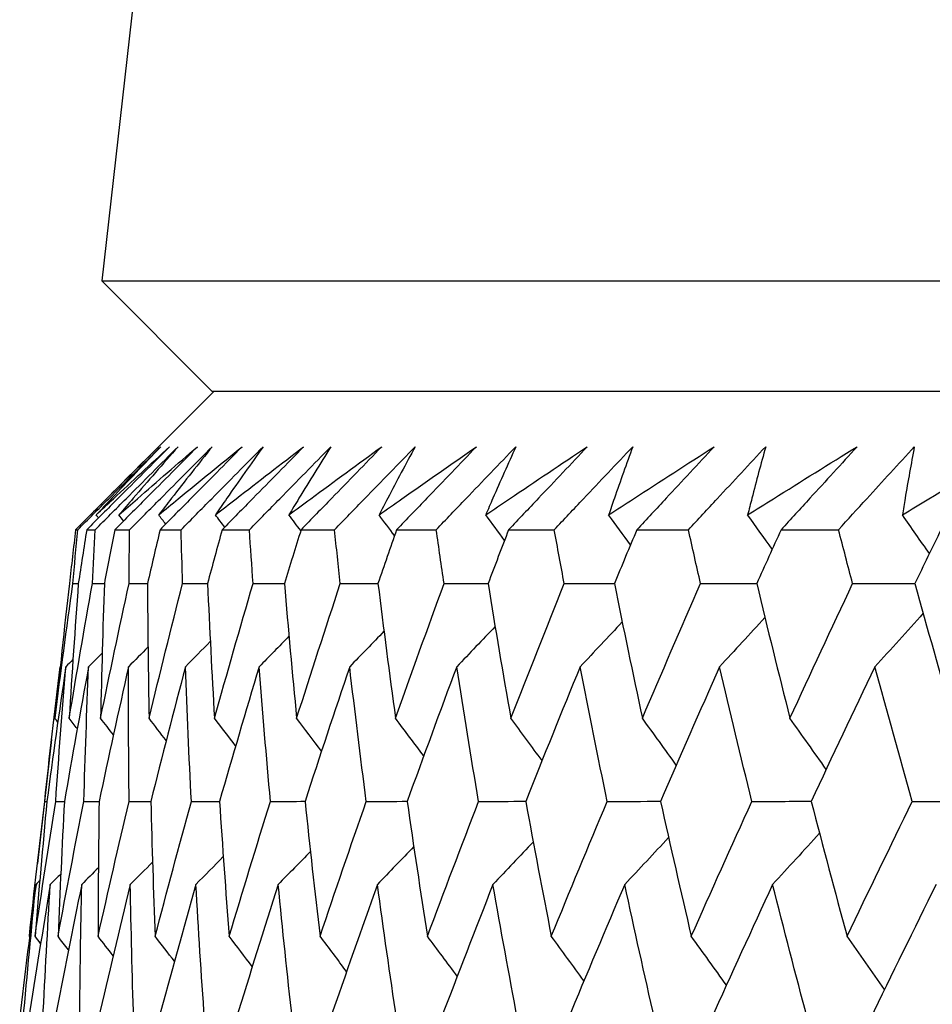
# Model space of a CAD drawing. Units: millimetres. Extents: x 32 to 1158, y 32 to 808.
# Drawn here: x 162 to 165, y 355 to 359 of the extents above; entities that cross this region are included whole.
import ezdxf

# ---------------------------------------------------------------- set-up
doc = ezdxf.new("R2010")
doc.units = ezdxf.units.MM
doc.header["$LTSCALE"] = 4
doc.layers.add('Visible (ISO)', color=7, linetype='Continuous', lineweight=25, true_color=0x00003f)

msp = doc.modelspace()

# ---------------------------------------------------------------- linework, layer by layer
at = {"layer": 'Visible (ISO)'}
for p, q in [((163.5971, 371.2872), (162.0428, 357.6454)), ((162.4042, 357.284), (162.0428, 357.6454)), ((162.0428, 357.6454), (217.5174, 357.6454)), ((162.4113, 357.284), (162.1251, 356.9978)), ((162.4042, 357.284), (217.156, 357.284)), ((161.9575, 356.8296), (161.9644, 356.8296)), ((161.9938, 356.8296), (162.0215, 356.8296)), ((162.086, 356.8296), (162.1344, 356.8296)), ((162.234, 356.8296), (162.303, 356.8296)), ((162.4374, 356.8296), (162.5269, 356.8296)), ((162.696, 356.8296), (162.8058, 356.8296)), ((163.009, 356.8296), (163.1389, 356.8296)), ((163.376, 356.8296), (163.5257, 356.8296)), ((163.7962, 356.8296), (163.9654, 356.8296)), ((164.2687, 356.8296), (164.4571, 356.8296)), ((161.9071, 356.3814), (161.9065, 356.3808)), ((161.8786, 356.1421), (161.8323, 355.7365)), ((161.856, 355.9394), (161.8632, 355.9394)), ((161.8063, 355.4969), (161.8059, 355.4974))]:
    msp.add_line(p, q, dxfattribs=at)
for points, knots in [([(162.2295, 357.1016), (162.1733, 357.0454), (162.117, 356.9891), (162.0263, 356.8985), (161.9919, 356.864), (161.9575, 356.8296)], [0, 0, 0, 0, 0.02386536, 0.02386536, 0.03846834, 0.03846834, 0.03846834, 0.03846834]), ([(161.9644, 356.8296), (161.9983, 356.8635), (162.0322, 356.8974), (162.1228, 356.9881), (162.1796, 357.0449), (162.2364, 357.1016)], [0.00961505, 0.00961505, 0.00961505, 0.00961505, 0.0239943, 0.0239943, 0.0480834, 0.0480834, 0.0480834, 0.0480834]), ([(162.2653, 357.1016), (162.2092, 357.0454), (162.1531, 356.9891), (162.0625, 356.8985), (162.0282, 356.864), (161.9938, 356.8296)], [0, 0, 0, 0, 0.02386536, 0.02386536, 0.03846834, 0.03846834, 0.03846834, 0.03846834]), ([(162.0203, 356.8924), (162.033, 356.9052), (162.0457, 356.9181), (162.115, 356.9879), (162.172, 357.0448), (162.2295, 357.1016)], [0.02942738, 0.02942738, 0.02942738, 0.02942738, 0.03807244, 0.03807244, 0.07634748, 0.07634748, 0.07634748, 0.07634748]), ([(162.0215, 356.8296), (162.0553, 356.8635), (162.0891, 356.8974), (162.1795, 356.9881), (162.2362, 357.0449), (162.2929, 357.1016)], [0.00961505, 0.00961505, 0.00961505, 0.00961505, 0.0239943, 0.0239943, 0.0480834, 0.0480834, 0.0480834, 0.0480834]), ([(162.0247, 356.8781), (162.0435, 356.8957), (162.0623, 356.9133), (162.1421, 356.9879), (162.2035, 357.0448), (162.2653, 357.1016)], [0.02622084, 0.02622084, 0.02622084, 0.02622084, 0.03807244, 0.03807244, 0.07634748, 0.07634748, 0.07634748, 0.07634748]), ([(162.2364, 357.1016), (162.1824, 357.0453), (162.1288, 356.9889), (162.0587, 356.9144), (162.0417, 356.8962), (162.0247, 356.8781)], [0, 0, 0, 0, 0.03792732, 0.03792732, 0.05012663, 0.05012663, 0.05012663, 0.05012663]), ([(162.3566, 357.1016), (162.3007, 357.0454), (162.2448, 356.9891), (162.1545, 356.8985), (162.1203, 356.864), (162.086, 356.8296)], [0, 0, 0, 0, 0.02386536, 0.02386536, 0.03846834, 0.03846834, 0.03846834, 0.03846834]), ([(162.0992, 356.8781), (162.1193, 356.8957), (162.1395, 356.9133), (162.2248, 356.9879), (162.2905, 357.0448), (162.3566, 357.1016)], [0.02622084, 0.02622084, 0.02622084, 0.02622084, 0.03807244, 0.03807244, 0.07634748, 0.07634748, 0.07634748, 0.07634748]), ([(162.2929, 357.1016), (162.2434, 357.0453), (162.1944, 356.9889), (162.1303, 356.9144), (162.1147, 356.8962), (162.0992, 356.8781)], [0, 0, 0, 0, 0.03792732, 0.03792732, 0.05012663, 0.05012663, 0.05012663, 0.05012663]), ([(162.1344, 356.8296), (162.168, 356.8635), (162.2017, 356.8974), (162.2918, 356.9881), (162.3483, 357.0449), (162.4048, 357.1016)], [0.00961505, 0.00961505, 0.00961505, 0.00961505, 0.0239943, 0.0239943, 0.0480834, 0.0480834, 0.0480834, 0.0480834]), ([(162.2295, 356.8781), (162.2509, 356.8957), (162.2723, 356.9133), (162.3631, 356.9879), (162.4328, 357.0448), (162.5031, 357.1016)], [0.02622084, 0.02622084, 0.02622084, 0.02622084, 0.03807244, 0.03807244, 0.07634748, 0.07634748, 0.07634748, 0.07634748]), ([(162.4048, 357.1016), (162.3599, 357.0453), (162.3155, 356.9889), (162.2575, 356.9144), (162.2435, 356.8962), (162.2295, 356.8781)], [0, 0, 0, 0, 0.03792732, 0.03792732, 0.05012663, 0.05012663, 0.05012663, 0.05012663]), ([(162.5031, 357.1016), (162.4475, 357.0454), (162.3919, 356.9891), (162.3022, 356.8985), (162.2681, 356.864), (162.234, 356.8296)], [0, 0, 0, 0, 0.02386536, 0.02386536, 0.03846834, 0.03846834, 0.03846834, 0.03846834]), ([(162.303, 356.8296), (162.3364, 356.8635), (162.3699, 356.8974), (162.4595, 356.9881), (162.5156, 357.0449), (162.5719, 357.1016)], [0.00961505, 0.00961505, 0.00961505, 0.00961505, 0.0239943, 0.0239943, 0.0480834, 0.0480834, 0.0480834, 0.0480834]), ([(162.4152, 356.8781), (162.4378, 356.8957), (162.4605, 356.9133), (162.5565, 356.9879), (162.6303, 357.0448), (162.7045, 357.1016)], [0.02622084, 0.02622084, 0.02622084, 0.02622084, 0.03807244, 0.03807244, 0.07634748, 0.07634748, 0.07634748, 0.07634748]), ([(162.5719, 357.1016), (162.5317, 357.0453), (162.492, 356.9889), (162.4402, 356.9144), (162.4277, 356.8962), (162.4152, 356.8781)], [0, 0, 0, 0, 0.03792732, 0.03792732, 0.05012663, 0.05012663, 0.05012663, 0.05012663]), ([(162.7045, 357.1016), (162.6494, 357.0454), (162.5942, 356.9891), (162.5051, 356.8985), (162.4713, 356.864), (162.4374, 356.8296)], [0, 0, 0, 0, 0.02386536, 0.02386536, 0.03846834, 0.03846834, 0.03846834, 0.03846834]), ([(162.5269, 356.8296), (162.5601, 356.8635), (162.5933, 356.8974), (162.6821, 356.9881), (162.7379, 357.0449), (162.7937, 357.1016)], [0.00961505, 0.00961505, 0.00961505, 0.00961505, 0.0239943, 0.0239943, 0.0480834, 0.0480834, 0.0480834, 0.0480834]), ([(162.6561, 356.8781), (162.6799, 356.8957), (162.7037, 356.9133), (162.8048, 356.9879), (162.8824, 357.0448), (162.9604, 357.1016)], [0.02622084, 0.02622084, 0.02622084, 0.02622084, 0.03807244, 0.03807244, 0.07634748, 0.07634748, 0.07634748, 0.07634748]), ([(162.7937, 357.1016), (162.7583, 357.0453), (162.7234, 356.9889), (162.678, 356.9144), (162.667, 356.8962), (162.6561, 356.8781)], [0, 0, 0, 0, 0.03792732, 0.03792732, 0.05012663, 0.05012663, 0.05012663, 0.05012663]), ([(162.9604, 357.1016), (162.9059, 357.0454), (162.8513, 356.9891), (162.7631, 356.8985), (162.7295, 356.864), (162.696, 356.8296)], [0, 0, 0, 0, 0.02386536, 0.02386536, 0.03846834, 0.03846834, 0.03846834, 0.03846834]), ([(162.8058, 356.8296), (162.8386, 356.8635), (162.8714, 356.8974), (162.9594, 356.9881), (163.0146, 357.0449), (163.0699, 357.1016)], [0.00961505, 0.00961505, 0.00961505, 0.00961505, 0.0239943, 0.0239943, 0.0480834, 0.0480834, 0.0480834, 0.0480834]), ([(162.9515, 356.8781), (162.9765, 356.8957), (163.0015, 356.9133), (163.1074, 356.9879), (163.1887, 357.0448), (163.2704, 357.1016)], [0.02622084, 0.02622084, 0.02622084, 0.02622084, 0.03807244, 0.03807244, 0.07634748, 0.07634748, 0.07634748, 0.07634748]), ([(163.0699, 357.1016), (163.0393, 357.0453), (163.0093, 356.9889), (162.9703, 356.9144), (162.9609, 356.8962), (162.9515, 356.8781)], [0, 0, 0, 0, 0.03792732, 0.03792732, 0.05012663, 0.05012663, 0.05012663, 0.05012663]), ([(163.2704, 357.1016), (163.2165, 357.0454), (163.1625, 356.9891), (163.0754, 356.8985), (163.0422, 356.864), (163.009, 356.8296)], [0, 0, 0, 0, 0.02386536, 0.02386536, 0.03846834, 0.03846834, 0.03846834, 0.03846834]), ([(163.1389, 356.8296), (163.1713, 356.8635), (163.2037, 356.8974), (163.2906, 356.9881), (163.3452, 357.0449), (163.3998, 357.1016)], [0.00961505, 0.00961505, 0.00961505, 0.00961505, 0.0239943, 0.0239943, 0.0480834, 0.0480834, 0.0480834, 0.0480834]), ([(163.301, 356.8781), (163.3271, 356.8957), (163.3532, 356.9133), (163.4637, 356.9879), (163.5485, 357.0448), (163.6337, 357.1016)], [0.02622084, 0.02622084, 0.02622084, 0.02622084, 0.03807244, 0.03807244, 0.07634748, 0.07634748, 0.07634748, 0.07634748]), ([(163.3998, 357.1016), (163.3742, 357.0453), (163.3491, 356.9889), (163.3166, 356.9144), (163.3088, 356.8962), (163.301, 356.8781)], [0, 0, 0, 0, 0.03792732, 0.03792732, 0.05012663, 0.05012663, 0.05012663, 0.05012663]), ([(163.6337, 357.1016), (163.5806, 357.0454), (163.5274, 356.9891), (163.4415, 356.8985), (163.4088, 356.864), (163.376, 356.8296)], [0, 0, 0, 0, 0.02386536, 0.02386536, 0.03846834, 0.03846834, 0.03846834, 0.03846834]), ([(163.5257, 356.8296), (163.5576, 356.8635), (163.5896, 356.8974), (163.6752, 356.9881), (163.729, 357.0449), (163.7829, 357.1016)], [0.00961505, 0.00961505, 0.00961505, 0.00961505, 0.0239943, 0.0239943, 0.0480834, 0.0480834, 0.0480834, 0.0480834]), ([(163.7038, 356.8781), (163.7309, 356.8957), (163.7581, 356.9133), (163.873, 356.9879), (163.9612, 357.0448), (164.0497, 357.1016)], [0.02622084, 0.02622084, 0.02622084, 0.02622084, 0.03807244, 0.03807244, 0.07634748, 0.07634748, 0.07634748, 0.07634748]), ([(163.7829, 357.1016), (163.7622, 357.0453), (163.7421, 356.9889), (163.7163, 356.9144), (163.71, 356.8962), (163.7038, 356.8781)], [0, 0, 0, 0, 0.03792732, 0.03792732, 0.05012663, 0.05012663, 0.05012663, 0.05012663]), ([(164.0497, 357.1016), (163.9975, 357.0454), (163.9452, 356.9891), (163.8606, 356.8985), (163.8284, 356.864), (163.7962, 356.8296)], [0, 0, 0, 0, 0.02386536, 0.02386536, 0.03846834, 0.03846834, 0.03846834, 0.03846834]), ([(163.9654, 356.8296), (163.9968, 356.8635), (164.0282, 356.8974), (164.1124, 356.9881), (164.1653, 357.0449), (164.2183, 357.1016)], [0.00961505, 0.00961505, 0.00961505, 0.00961505, 0.0239943, 0.0239943, 0.0480834, 0.0480834, 0.0480834, 0.0480834]), ([(164.1592, 356.8781), (164.1873, 356.8957), (164.2154, 356.9133), (164.3345, 356.9879), (164.4258, 357.0448), (164.5175, 357.1016)], [0.02622084, 0.02622084, 0.02622084, 0.02622084, 0.03807244, 0.03807244, 0.07634748, 0.07634748, 0.07634748, 0.07634748]), ([(164.2183, 357.1016), (164.2027, 357.0453), (164.1876, 356.9889), (164.1684, 356.9144), (164.1637, 356.8962), (164.1592, 356.8781)], [0, 0, 0, 0, 0.03792732, 0.03792732, 0.05012663, 0.05012663, 0.05012663, 0.05012663]), ([(164.5175, 357.1016), (164.4663, 357.0454), (164.415, 356.9891), (164.3319, 356.8985), (164.3003, 356.864), (164.2687, 356.8296)], [0, 0, 0, 0, 0.02386536, 0.02386536, 0.03846834, 0.03846834, 0.03846834, 0.03846834]), ([(164.4571, 356.8296), (164.4878, 356.8635), (164.5186, 356.8974), (164.6013, 356.9881), (164.6532, 357.0449), (164.7053, 357.1016)], [0.00961505, 0.00961505, 0.00961505, 0.00961505, 0.0239943, 0.0239943, 0.0480834, 0.0480834, 0.0480834, 0.0480834]), ([(164.6661, 356.8781), (164.6951, 356.8957), (164.7242, 356.9133), (164.8473, 356.9879), (164.9416, 357.0448), (165.0362, 357.1016)], [0.02622084, 0.02622084, 0.02622084, 0.02622084, 0.03807244, 0.03807244, 0.07634748, 0.07634748, 0.07634748, 0.07634748]), ([(164.7053, 357.1016), (164.6947, 357.0453), (164.6846, 356.9889), (164.6721, 356.9144), (164.6691, 356.8962), (164.6661, 356.8781)], [0, 0, 0, 0, 0.03792732, 0.03792732, 0.05012663, 0.05012663, 0.05012663, 0.05012663])]:
    msp.add_open_spline(points, degree=3, knots=knots, dxfattribs=at)
for points in [[(162.0324, 356.8683), (162.0298, 356.8715), (162.0273, 356.8748), (162.0247, 356.8781)], [(162.1146, 356.8583), (162.1095, 356.8649), (162.1043, 356.8715), (162.0992, 356.8781)], [(162.2525, 356.8483), (162.2448, 356.8582), (162.2372, 356.8681), (162.2295, 356.8781)], [(162.4458, 356.8382), (162.4356, 356.8515), (162.4254, 356.8648), (162.4152, 356.8781)], [(162.6951, 356.8267), (162.6821, 356.8439), (162.6691, 356.861), (162.6561, 356.8781)], [(163.0024, 356.8104), (162.9854, 356.833), (162.9685, 356.8555), (162.9515, 356.8781)], [(163.3627, 356.7948), (163.3422, 356.8226), (163.3216, 356.8504), (163.301, 356.8781)], [(163.7754, 356.7799), (163.7516, 356.8127), (163.7278, 356.8454), (163.7038, 356.8781)], [(164.2397, 356.7656), (164.2129, 356.8031), (164.1861, 356.8406), (164.1592, 356.8781)], [(164.7547, 356.7517), (164.7253, 356.7939), (164.6957, 356.8361), (164.6661, 356.8781)], [(161.9575, 356.8296), (161.9505, 356.7708), (161.9436, 356.712), (161.9368, 356.6532)], [(161.9483, 356.6532), (161.9536, 356.712), (161.9589, 356.7708), (161.9644, 356.8296)], [(161.9938, 356.8296), (161.9844, 356.7708), (161.9752, 356.712), (161.9662, 356.6532)], [(162.0123, 356.6532), (162.0152, 356.712), (162.0183, 356.7708), (162.0215, 356.8296)], [(162.086, 356.8296), (162.0744, 356.7708), (162.0629, 356.712), (162.0515, 356.6532)], [(162.1323, 356.6532), (162.1328, 356.712), (162.1335, 356.7708), (162.1344, 356.8296)], [(162.234, 356.8296), (162.2201, 356.7708), (162.2064, 356.712), (162.1928, 356.6532)], [(162.3079, 356.6532), (162.3061, 356.712), (162.3045, 356.7708), (162.303, 356.8296)], [(162.4374, 356.8296), (162.4213, 356.7708), (162.4054, 356.712), (162.3895, 356.6532)], [(162.5388, 356.6532), (162.5347, 356.712), (162.5307, 356.7708), (162.5269, 356.8296)], [(162.696, 356.8296), (162.6777, 356.7708), (162.6595, 356.712), (162.6415, 356.6532)], [(162.8246, 356.6532), (162.8182, 356.712), (162.8119, 356.7708), (162.8058, 356.8296)], [(163.009, 356.8296), (162.9886, 356.7708), (162.9682, 356.712), (162.948, 356.6532)], [(163.1646, 356.6532), (163.1559, 356.712), (163.1474, 356.7708), (163.1389, 356.8296)], [(163.376, 356.8296), (163.3535, 356.7708), (163.331, 356.712), (163.3087, 356.6532)], [(163.5583, 356.6532), (163.5473, 356.712), (163.5364, 356.7708), (163.5257, 356.8296)], [(163.7962, 356.8296), (163.7715, 356.7708), (163.747, 356.712), (163.7226, 356.6532)], [(164.0048, 356.6532), (163.9915, 356.712), (163.9784, 356.7708), (163.9654, 356.8296)], [(164.2687, 356.8296), (164.242, 356.7708), (164.2154, 356.712), (164.189, 356.6532)], [(164.5032, 356.6532), (164.4877, 356.712), (164.4723, 356.7708), (164.4571, 356.8296)], [(164.7926, 356.8296), (164.7639, 356.7708), (164.7354, 356.712), (164.707, 356.6532)], [(161.8896, 356.2117), (161.9083, 356.3588), (161.9279, 356.506), (161.9483, 356.6532)], [(161.9368, 356.6532), (161.9202, 356.506), (161.9044, 356.3588), (161.8896, 356.2117)], [(161.9364, 356.2117), (161.9608, 356.3588), (161.9861, 356.506), (162.0123, 356.6532)], [(161.9662, 356.6532), (161.9553, 356.506), (161.9454, 356.3588), (161.9364, 356.2117)], [(161.9483, 356.6532), (161.9543, 356.6533), (161.9602, 356.6533), (161.9662, 356.6533)], [(162.0123, 356.6532), (162.0254, 356.6533), (162.0385, 356.6533), (162.0516, 356.6534)], [(162.0392, 356.2117), (162.0694, 356.3588), (162.1004, 356.506), (162.1323, 356.6532)], [(162.0515, 356.6532), (162.0465, 356.506), (162.0424, 356.3588), (162.0392, 356.2117)], [(162.1323, 356.6532), (162.1524, 356.6533), (162.1726, 356.6534), (162.1928, 356.6534)], [(162.1928, 356.6532), (162.1936, 356.506), (162.1953, 356.3588), (162.1979, 356.2117)], [(162.1979, 356.2117), (162.2337, 356.3588), (162.2704, 356.506), (162.3079, 356.6532)], [(162.3079, 356.6532), (162.3351, 356.6533), (162.3624, 356.6534), (162.3896, 356.6535)], [(162.3895, 356.6532), (162.3962, 356.506), (162.4037, 356.3588), (162.4122, 356.2117)], [(162.4122, 356.2117), (162.4535, 356.3588), (162.4957, 356.506), (162.5388, 356.6532)], [(162.5388, 356.6532), (162.573, 356.6533), (162.6073, 356.6535), (162.6416, 356.6536)], [(162.6415, 356.6532), (162.6539, 356.506), (162.6673, 356.3588), (162.6815, 356.2117)], [(162.6815, 356.2117), (162.7284, 356.3588), (162.7761, 356.506), (162.8246, 356.6532)], [(162.8246, 356.6532), (162.8658, 356.6534), (162.907, 356.6535), (162.9482, 356.6536)], [(162.948, 356.6532), (162.9663, 356.506), (162.9854, 356.3588), (163.0055, 356.2117)], [(163.0055, 356.2117), (163.0577, 356.3588), (163.1108, 356.506), (163.1646, 356.6532)], [(163.1646, 356.6532), (163.2127, 356.6534), (163.2608, 356.6535), (163.3088, 356.6537)], [(163.3087, 356.6532), (163.3326, 356.506), (163.3575, 356.3588), (163.3833, 356.2117)], [(163.3833, 356.2117), (163.4409, 356.3588), (163.4992, 356.506), (163.5583, 356.6532)], [(163.5583, 356.6532), (163.6131, 356.6534), (163.668, 356.6536), (163.7228, 356.6537)], [(163.7226, 356.6532), (163.7523, 356.506), (163.7829, 356.3588), (163.8144, 356.2117)], [(163.8144, 356.2117), (163.8771, 356.3588), (163.9405, 356.506), (164.0048, 356.6532)], [(164.0048, 356.6532), (164.0663, 356.6534), (164.1278, 356.6536), (164.1893, 356.6538)], [(164.189, 356.6532), (164.2243, 356.506), (164.2606, 356.3588), (164.2977, 356.2117)], [(164.2977, 356.2117), (164.3654, 356.3588), (164.4339, 356.506), (164.5032, 356.6532)], [(164.5032, 356.6532), (164.5712, 356.6534), (164.6392, 356.6536), (164.7072, 356.6538)], [(164.707, 356.6532), (164.7479, 356.506), (164.7896, 356.3588), (164.8323, 356.2117)], [(164.2159, 356.5418), (164.1666, 356.4879), (164.117, 356.4343), (164.0673, 356.3808)], [(164.7342, 356.5557), (164.6817, 356.4972), (164.629, 356.4389), (164.5761, 356.3808)], [(163.3319, 356.5125), (163.2901, 356.4685), (163.2481, 356.4246), (163.2061, 356.3808)], [(163.7482, 356.5274), (163.7024, 356.4784), (163.6565, 356.4295), (163.6104, 356.3808)], [(162.6565, 356.4805), (162.624, 356.4472), (162.5914, 356.414), (162.5588, 356.3808)], [(162.9677, 356.4969), (162.9304, 356.4581), (162.8929, 356.4194), (162.8553, 356.3808)], [(162.1945, 356.4448), (162.1733, 356.4235), (162.152, 356.4021), (162.1307, 356.3808)], [(162.3986, 356.4632), (162.3715, 356.4357), (162.3443, 356.4082), (162.3171, 356.3808)], [(161.9487, 356.4041), (161.9409, 356.3964), (161.9331, 356.3886), (161.9252, 356.3808)], [(162.0445, 356.4252), (162.0297, 356.4104), (162.0148, 356.3956), (162, 356.3808)], [(161.856, 355.9394), (161.872, 356.0865), (161.8888, 356.2336), (161.9065, 356.3808)], [(161.9252, 356.3808), (161.9036, 356.2336), (161.883, 356.0865), (161.8632, 355.9394)], [(161.8921, 355.9394), (161.9023, 356.0865), (161.9133, 356.2336), (161.9252, 356.3808)], [(162, 356.3808), (161.9727, 356.2336), (161.9462, 356.0865), (161.9207, 355.9394)], [(161.9844, 355.9394), (161.9887, 356.0865), (161.9939, 356.2336), (162, 356.3808)], [(162.1307, 356.3808), (162.0977, 356.2336), (162.0656, 356.0865), (162.0343, 355.9394)], [(162.1326, 355.9394), (162.1311, 356.0865), (162.1304, 356.2336), (162.1307, 356.3808)], [(162.3171, 356.3808), (162.2785, 356.2336), (162.2407, 356.0865), (162.2038, 355.9394)], [(162.3366, 355.9394), (162.3292, 356.0865), (162.3227, 356.2336), (162.3171, 356.3808)], [(162.5588, 356.3808), (162.5147, 356.2336), (162.4714, 356.0865), (162.4289, 355.9394)], [(162.5958, 355.9394), (162.5825, 356.0865), (162.5702, 356.2336), (162.5588, 356.3808)], [(162.8553, 356.3808), (162.8057, 356.2336), (162.757, 356.0865), (162.709, 355.9394)], [(162.9097, 355.9394), (162.8907, 356.0865), (162.8725, 356.2336), (162.8553, 356.3808)], [(163.2061, 356.3808), (163.1511, 356.2336), (163.097, 356.0865), (163.0437, 355.9394)], [(163.2777, 355.9394), (163.2529, 356.0865), (163.2291, 356.2336), (163.2061, 356.3808)], [(163.6104, 356.3808), (163.5502, 356.2336), (163.4908, 356.0865), (163.4322, 355.9394)], [(163.6992, 355.9394), (163.6687, 356.0865), (163.6391, 356.2336), (163.6104, 356.3808)], [(164.0673, 356.3808), (164.002, 356.2336), (163.9375, 356.0865), (163.8737, 355.9394)], [(164.1731, 355.9394), (164.1369, 356.0865), (164.1017, 356.2336), (164.0673, 356.3808)], [(164.5761, 356.3808), (164.5058, 356.2336), (164.4362, 356.0865), (164.3674, 355.9394)], [(164.6986, 355.9394), (164.6569, 356.0865), (164.616, 356.2336), (164.5761, 356.3808)], [(161.8991, 356.1996), (161.8959, 356.2036), (161.8928, 356.2077), (161.8896, 356.2117)], [(161.9629, 356.1778), (161.954, 356.1891), (161.9452, 356.2004), (161.9364, 356.2117)], [(162.0813, 356.1576), (162.0673, 356.1756), (162.0533, 356.1937), (162.0392, 356.2117)], [(162.2544, 356.1387), (162.2356, 356.1631), (162.2168, 356.1874), (162.1979, 356.2117)], [(162.4817, 356.121), (162.4586, 356.1513), (162.4354, 356.1815), (162.4122, 356.2117)], [(162.7631, 356.1042), (162.736, 356.1401), (162.7088, 356.1759), (162.6815, 356.2117)], [(163.0979, 356.0882), (163.0672, 356.1295), (163.0364, 356.1706), (163.0055, 356.2117)], [(163.4856, 356.073), (163.4517, 356.1194), (163.4176, 356.1656), (163.3833, 356.2117)], [(163.9255, 356.0584), (163.8886, 356.1097), (163.8516, 356.1608), (163.8144, 356.2117)], [(164.4167, 356.0444), (164.3772, 356.1003), (164.3376, 356.1561), (164.2977, 356.2117)], [(161.8059, 355.4974), (161.8217, 355.6447), (161.8384, 355.792), (161.856, 355.9394)], [(161.8246, 355.4974), (161.8462, 355.6447), (161.8687, 355.792), (161.8921, 355.9394)], [(161.8632, 355.9394), (161.8494, 355.792), (161.8366, 355.6447), (161.8246, 355.4974)], [(161.8921, 355.9394), (161.9017, 355.9394), (161.9112, 355.9394), (161.9207, 355.9395)], [(161.8997, 355.4974), (161.927, 355.6447), (161.9553, 355.792), (161.9844, 355.9394)], [(161.9207, 355.9394), (161.9128, 355.792), (161.9058, 355.6447), (161.8997, 355.4974)], [(161.9844, 355.9394), (162.0011, 355.9394), (162.0177, 355.9395), (162.0344, 355.9395)], [(162.0309, 355.4974), (162.0639, 355.6447), (162.0979, 355.792), (162.1326, 355.9394)], [(162.0343, 355.9394), (162.0323, 355.792), (162.0311, 355.6447), (162.0309, 355.4974)], [(162.1326, 355.9394), (162.1564, 355.9395), (162.1801, 355.9395), (162.2039, 355.9396)], [(162.2038, 355.9394), (162.2076, 355.792), (162.2123, 355.6447), (162.2179, 355.4974)], [(162.2179, 355.4974), (162.2566, 355.6447), (162.2962, 355.792), (162.3366, 355.9394)], [(162.3366, 355.9394), (162.3674, 355.9395), (162.3982, 355.9396), (162.429, 355.9396)], [(162.4289, 355.9394), (162.4385, 355.792), (162.4491, 355.6447), (162.4605, 355.4974)], [(162.4605, 355.4974), (162.5048, 355.6447), (162.5498, 355.792), (162.5958, 355.9394)], [(162.5958, 355.9394), (162.6335, 355.9395), (162.6713, 355.9396), (162.7091, 355.9397)], [(162.709, 355.9394), (162.7245, 355.792), (162.7408, 355.6447), (162.7581, 355.4974)], [(162.7581, 355.4974), (162.8078, 355.6447), (162.8583, 355.792), (162.9097, 355.9394)], [(162.9097, 355.9394), (162.9544, 355.9395), (162.9991, 355.9396), (163.0438, 355.9397)], [(163.0437, 355.9394), (163.0649, 355.792), (163.0871, 355.6447), (163.1101, 355.4974)], [(163.1101, 355.4974), (163.1652, 355.6447), (163.2211, 355.792), (163.2777, 355.9394)], [(163.2777, 355.9394), (163.3293, 355.9395), (163.3808, 355.9396), (163.4323, 355.9398)], [(163.4322, 355.9394), (163.4591, 355.792), (163.487, 355.6447), (163.5159, 355.4974)], [(163.5159, 355.4974), (163.5762, 355.6447), (163.6373, 355.792), (163.6992, 355.9394)], [(163.6992, 355.9394), (163.7574, 355.9395), (163.8157, 355.9397), (163.8739, 355.9398)], [(163.8737, 355.9394), (163.9064, 355.792), (163.94, 355.6447), (163.9745, 355.4974)], [(163.9745, 355.4974), (164.0399, 355.6447), (164.1061, 355.792), (164.1731, 355.9394)], [(164.1731, 355.9394), (164.238, 355.9395), (164.3028, 355.9397), (164.3677, 355.9399)], [(164.3674, 355.9394), (164.4057, 355.792), (164.445, 355.6447), (164.4851, 355.4974)], [(164.4851, 355.4974), (164.5555, 355.6447), (164.6267, 355.792), (164.6986, 355.9394)], [(164.6986, 355.9394), (164.7699, 355.9396), (164.8413, 355.9397), (164.9126, 355.9399)], [(164.3947, 355.8352), (164.3437, 355.779), (164.2924, 355.7231), (164.241, 355.6674)], [(163.0653, 355.7912), (163.0257, 355.7498), (162.9859, 355.7085), (162.946, 355.6674)], [(163.4568, 355.8064), (163.4129, 355.7599), (163.3688, 355.7136), (163.3247, 355.6674)], [(163.9001, 355.8211), (163.8525, 355.7697), (163.8046, 355.7184), (163.7566, 355.6674)], [(162.4412, 355.7584), (162.4113, 355.728), (162.3813, 355.6977), (162.3513, 355.6674)], [(162.7266, 355.7752), (162.6916, 355.7392), (162.6565, 355.7033), (162.6213, 355.6674)], [(162.2095, 355.7406), (162.1852, 355.7162), (162.1609, 355.6918), (162.1366, 355.6674)], [(161.9087, 355.7014), (161.8973, 355.6901), (161.8859, 355.6787), (161.8745, 355.6674)], [(162.0319, 355.7217), (162.0138, 355.7036), (161.9957, 355.6855), (161.9775, 355.6674)], [(161.8276, 355.6674), (161.8089, 355.52), (161.7911, 355.3728), (161.7741, 355.2255)], [(161.7858, 355.2255), (161.7988, 355.3728), (161.8127, 355.52), (161.8276, 355.6674)], [(161.8745, 355.6674), (161.85, 355.52), (161.8264, 355.3728), (161.8036, 355.2255)], [(161.8399, 355.6795), (161.8358, 355.6755), (161.8317, 355.6714), (161.8276, 355.6674)], [(161.8502, 355.2255), (161.8574, 355.3728), (161.8655, 355.52), (161.8745, 355.6674)], [(161.9775, 355.6674), (161.9473, 355.52), (161.9179, 355.3728), (161.8895, 355.2255)], [(161.9708, 355.2255), (161.9721, 355.3728), (161.9744, 355.52), (161.9775, 355.6674)], [(162.1366, 355.6674), (162.1007, 355.52), (162.0657, 355.3728), (162.0315, 355.2255)], [(162.1475, 355.2255), (162.1429, 355.3728), (162.1393, 355.52), (162.1366, 355.6674)], [(162.3513, 355.6674), (162.3098, 355.52), (162.2692, 355.3728), (162.2294, 355.2255)], [(162.3798, 355.2255), (162.3694, 355.3728), (162.3599, 355.52), (162.3513, 355.6674)], [(162.6213, 355.6674), (162.5743, 355.52), (162.5281, 355.3728), (162.4827, 355.2255)], [(162.6673, 355.2255), (162.651, 355.3728), (162.6357, 355.52), (162.6213, 355.6674)], [(162.946, 355.6674), (162.8935, 355.52), (162.8419, 355.3728), (162.7911, 355.2255)], [(163.0094, 355.2255), (162.9873, 355.3728), (162.9662, 355.52), (162.946, 355.6674)], [(163.3247, 355.6674), (163.2669, 355.52), (163.2099, 355.3728), (163.1538, 355.2255)], [(163.4054, 355.2255), (163.3775, 355.3728), (163.3506, 355.52), (163.3247, 355.6674)], [(163.7566, 355.6674), (163.6937, 355.52), (163.6315, 355.3728), (163.5701, 355.2255)], [(163.8545, 355.2255), (163.821, 355.3728), (163.7883, 355.52), (163.7566, 355.6674)], [(164.241, 355.6674), (164.173, 355.52), (164.1057, 355.3728), (164.0392, 355.2255)], [(164.3558, 355.2255), (164.3166, 355.3728), (164.2784, 355.52), (164.241, 355.6674)], [(164.7768, 355.6674), (164.7039, 355.52), (164.6316, 355.3728), (164.5601, 355.2255)], [(161.8428, 355.4742), (161.8368, 355.482), (161.8307, 355.4897), (161.8246, 355.4974)], [(161.9342, 355.4533), (161.9227, 355.468), (161.9112, 355.4827), (161.8997, 355.4974)], [(162.0804, 355.4337), (162.0639, 355.455), (162.0474, 355.4762), (162.0309, 355.4974)], [(162.2812, 355.4154), (162.2601, 355.4428), (162.2391, 355.4701), (162.2179, 355.4974)], [(162.5363, 355.3982), (162.5111, 355.4313), (162.4859, 355.4644), (162.4605, 355.4974)], [(162.8453, 355.3819), (162.8164, 355.4205), (162.7873, 355.459), (162.7581, 355.4974)], [(163.2077, 355.3663), (163.1753, 355.4101), (163.1428, 355.4538), (163.1101, 355.4974)], [(163.6228, 355.3514), (163.5873, 355.4002), (163.5517, 355.4489), (163.5159, 355.4974)], [(164.0897, 355.3371), (164.0515, 355.3907), (164.0131, 355.4442), (163.9745, 355.4974)], [(164.6077, 355.3233), (164.5671, 355.3815), (164.5262, 355.4396), (164.4851, 355.4974)]]:
    msp.add_open_spline(points, degree=3, dxfattribs=at)

doc.saveas('drawing.dxf')
